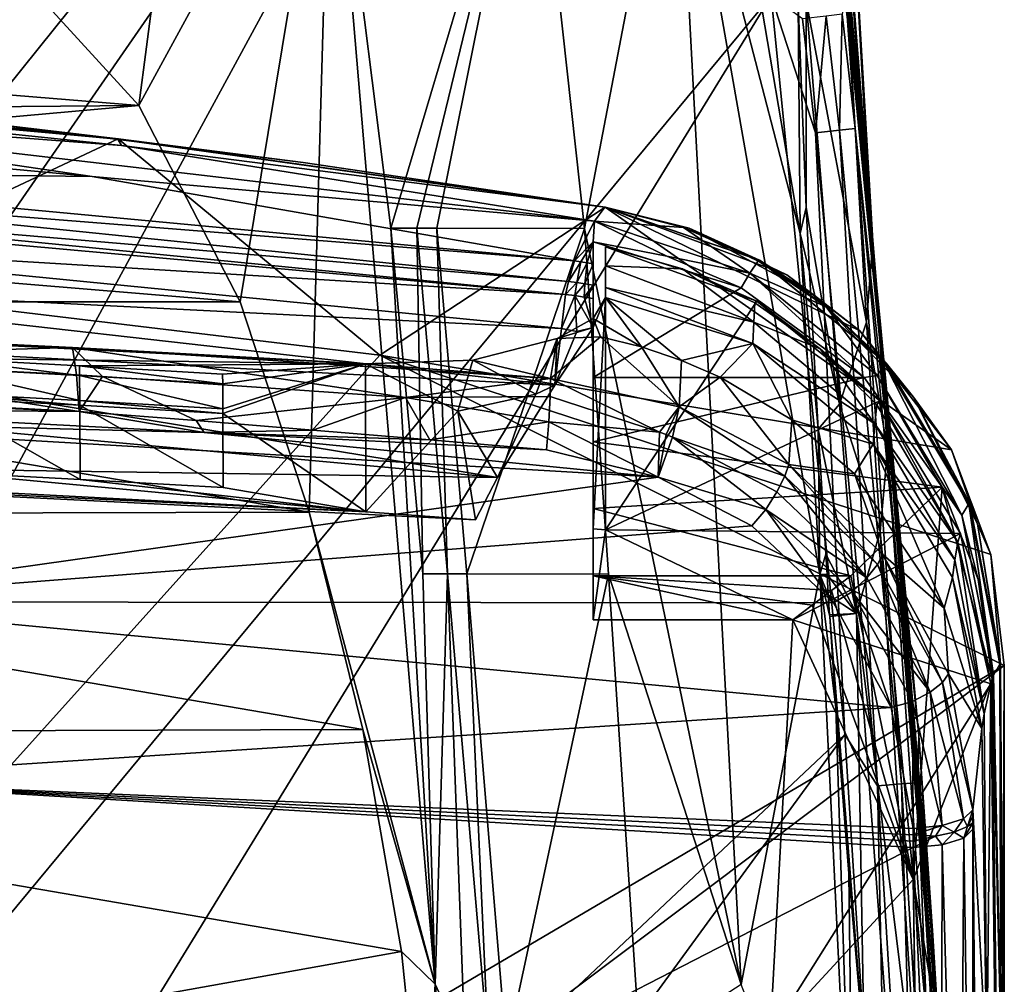
# Model space of a CAD drawing. Extents: x -191 to 191, y -595 to 0.
# Drawn here: x 111 to 191, y -140 to -62 of the extents above; entities that cross this region are included whole.
import ezdxf

# ---------------------------------------------------------------- set-up
doc = ezdxf.new("R2010")
doc.units = 0
doc.header["$MEASUREMENT"] = 0
doc.layers.add('LAYER00001', color=7, linetype='Continuous')
doc.layers.add('画層1', color=7, linetype='Continuous')

msp = doc.modelspace()

# ---------------------------------------------------------------- linework, layer by layer
at = {"layer": 'LAYER00001', "color": 7}
for points in [[(10.057, -192.086, 410), (164.323, 0, 410), (-164.323, 0, 410)], [(30.075, -194.047, 410), (164.323, 0, 410), (10.057, -192.086, 410)], [(55.084, -201.308, 410), (164.323, 0, 410), (30.075, -194.047, 410)], [(55.084, -201.308, 410), (172.44, -59.691, 410), (164.323, 0, 410)], [(175.713, -36.438, 383.589), (178.492, -59.78, 403.95), (179.511, -69.12, 391.086)], [(179.511, -69.12, 391.086), (176.225, -38.203, 375.769), (175.713, -36.438, 383.589)], [(176.225, -38.203, 375.769), (179.511, -69.12, 391.086), (179.732, -70.903, 383.275)], [(176.602, -39.323, 370.79), (176.225, -38.203, 375.769), (179.732, -70.903, 383.275)], [(177.153, -40.864, 363.933), (176.602, -39.323, 370.79), (179.884, -72.037, 378.303)], [(176.602, -39.323, 370.79), (179.732, -70.903, 383.275), (179.884, -72.037, 378.303)], [(109.999, -56.426, 128.821), (124.842, -40, 149.383), (121.123, -68.6, 138.702)], [(121.123, -68.6, 138.702), (124.842, -40, 149.383), (136.694, -40, 166.329)], [(129.332, -84.54, 145.548), (121.123, -68.6, 138.702), (136.694, -40, 166.329)], [(129.332, -84.54, 145.548), (136.694, -40, 166.329), (134.933, -101.609, 149.31)], [(136.694, -40, 166.329), (145.178, -139.923, 157.071), (134.933, -101.609, 149.31)], [(136.694, -40, 166.329), (141.581, -78.566, 166.942), (145.178, -139.923, 157.071)], [(136.694, -40, 166.329), (153.037, -40, 197.468), (141.581, -78.566, 166.942)], [(141.581, -78.566, 166.942), (153.037, -40, 197.468), (143.668, -78.568, 170.896)], [(153.037, -40, 197.468), (145.292, -78.571, 174.081), (143.668, -78.568, 170.896)], [(157.282, -78.579, 201.75), (145.292, -78.571, 174.081), (153.037, -40, 197.468)], [(164.676, -40, 232.733), (157.282, -78.579, 201.75), (153.037, -40, 197.468)], [(164.676, -40, 232.733), (169.996, -139.972, 229.646), (157.282, -78.579, 201.75)], [(176.377, -106.676, 271.515), (169.996, -139.972, 229.646), (164.676, -40, 232.733)], [(174.794, -78.989, 272.213), (164.676, -40, 232.733), (168.175, -40, 248.114)], [(174.794, -78.989, 272.213), (176.377, -106.676, 271.515), (164.676, -40, 232.733)], [(174.622, -60.313, 276.881), (174.794, -78.989, 272.213), (168.175, -40, 248.114)], [(177.153, -40.864, 363.933), (180.1, -73.598, 371.457), (177.738, -42.556, 356.408)], [(177.153, -40.864, 363.933), (179.884, -72.037, 378.303), (180.1, -73.598, 371.457)], [(177.738, -42.556, 356.408), (180.326, -75.313, 363.942), (178.74, -46.827, 337.555)], [(180.1, -73.598, 371.457), (180.326, -75.313, 363.942), (177.738, -42.556, 356.408)], [(180.692, -79.623, 345.111), (178.251, -53.39, 309.193), (178.74, -46.827, 337.555)], [(180.326, -75.313, 363.942), (180.692, -79.623, 345.111), (178.74, -46.827, 337.555)], [(180.176, -86.188, 316.75), (175.268, -60.107, 280.911), (178.251, -53.39, 309.193)], [(180.692, -79.623, 345.111), (180.176, -86.188, 316.75), (178.251, -53.39, 309.193)], [(36.711, -61.702, 133.761), (109.999, -56.426, 128.821), (121.123, -68.6, 138.702)], [(77.221, -215.023, 410), (172.44, -59.691, 410), (55.084, -201.308, 410)], [(77.221, -215.023, 410), (178.404, -119.677, 410), (172.44, -59.691, 410)], [(174.976, -61.569, 409.542), (172.44, -59.691, 410), (176.031, -70.825, 409.541)], [(178.404, -119.677, 410), (176.031, -70.825, 409.541), (172.44, -59.691, 410)], [(178.492, -59.78, 403.95), (178.208, -61.191, 406.272), (179.266, -70.466, 406.267)], [(184.428, -119.739, 403.901), (179.245, -66.348, 403.204), (178.492, -59.78, 403.95)], [(179.245, -66.348, 403.204), (179.511, -69.12, 391.086), (178.492, -59.78, 403.95)], [(178.492, -59.78, 403.95), (179.266, -70.466, 406.267), (184.428, -119.739, 403.901)], [(175.291, -76.876, 275.707), (174.622, -60.313, 276.881), (175.268, -60.107, 280.911)], [(174.622, -60.313, 276.881), (175.291, -76.876, 275.707), (174.794, -78.989, 272.213)], [(177.981, -92.856, 288.442), (175.291, -76.876, 275.707), (175.268, -60.107, 280.911)], [(177.981, -92.856, 288.442), (175.268, -60.107, 280.911), (180.176, -86.188, 316.75)], [(176.914, -61.342, 408.234), (174.976, -61.569, 409.542), (176.031, -70.825, 409.541)], [(177.972, -70.61, 408.232), (176.914, -61.342, 408.234), (176.031, -70.825, 409.541)], [(177.972, -70.61, 408.232), (178.208, -61.191, 406.272), (176.914, -61.342, 408.234)], [(179.266, -70.466, 406.267), (178.208, -61.191, 406.272), (177.972, -70.61, 408.232)], [(36.711, -61.702, 133.761), (121.123, -68.6, 138.702), (32.178, -69.37, 139.167)], [(184.428, -119.739, 403.901), (181.283, -86.081, 394.98), (179.245, -66.348, 403.204)], [(179.245, -66.348, 403.204), (181.283, -86.081, 394.98), (179.511, -69.12, 391.086)], [(121.123, -68.6, 138.702), (32.605, -76.523, 142.79), (32.178, -69.37, 139.167)], [(129.332, -84.54, 145.548), (32.605, -76.523, 142.79), (121.123, -68.6, 138.702)], [(181.283, -86.081, 394.98), (179.732, -70.903, 383.275), (179.511, -69.12, 391.086)], [(181.057, -123.834, 409.536), (177.972, -70.61, 408.232), (176.031, -70.825, 409.541)], [(181.057, -123.834, 409.536), (176.031, -70.825, 409.541), (178.404, -119.677, 410)], [(177.972, -70.61, 408.232), (183.009, -123.68, 408.213), (179.266, -70.466, 406.267)], [(183.009, -123.68, 408.213), (177.972, -70.61, 408.232), (181.057, -123.834, 409.536)], [(179.266, -70.466, 406.267), (184.302, -123.579, 406.233), (184.428, -119.739, 403.901)], [(183.009, -123.68, 408.213), (184.302, -123.579, 406.233), (179.266, -70.466, 406.267)], [(181.411, -87.869, 387.172), (179.884, -72.037, 378.303), (179.732, -70.903, 383.275)], [(181.283, -86.081, 394.98), (181.411, -87.869, 387.172), (179.732, -70.903, 383.275)], [(181.498, -89.007, 382.202), (180.1, -73.598, 371.457), (179.884, -72.037, 378.303)], [(181.411, -87.869, 387.172), (181.498, -89.007, 382.202), (179.884, -72.037, 378.303)], [(180.1, -73.598, 371.457), (181.616, -90.575, 375.359), (180.326, -75.313, 363.942)], [(181.616, -90.575, 375.359), (180.1, -73.598, 371.457), (181.498, -89.007, 382.202)], [(180.326, -75.313, 363.942), (181.734, -92.296, 367.847), (180.692, -79.623, 345.111)], [(180.326, -75.313, 363.942), (181.616, -90.575, 375.359), (181.734, -92.296, 367.847)], [(34.757, -84.54, 145.548), (32.605, -76.523, 142.79), (129.332, -84.54, 145.548)], [(174.794, -78.989, 272.213), (175.291, -76.876, 275.707), (175.551, -82.143, 275.449)], [(175.551, -82.143, 275.449), (175.291, -76.876, 275.707), (177.981, -92.856, 288.442)], [(145.178, -139.923, 157.071), (141.581, -78.566, 166.942), (144.168, -106.615, 164.446)], [(144.168, -106.615, 164.446), (141.581, -78.566, 166.942), (143.668, -78.568, 170.896)], [(144.168, -106.615, 164.446), (143.668, -78.568, 170.896), (146.168, -106.622, 168.59)], [(145.292, -78.571, 174.081), (146.168, -106.622, 168.59), (143.668, -78.568, 170.896)], [(147.725, -106.627, 171.914), (146.168, -106.622, 168.59), (145.292, -78.571, 174.081)], [(145.292, -78.571, 174.081), (157.282, -78.579, 201.75), (147.725, -106.627, 171.914)], [(157.282, -78.579, 201.75), (159.232, -106.646, 200.454), (147.725, -106.627, 171.914)], [(157.282, -78.579, 201.75), (169.996, -139.972, 229.646), (159.232, -106.646, 200.454)], [(176.253, -94.866, 275.056), (174.794, -78.989, 272.213), (175.551, -82.143, 275.449)], [(176.253, -94.866, 275.056), (176.377, -106.676, 271.515), (174.794, -78.989, 272.213)], [(181.877, -96.62, 349.024), (180.176, -86.188, 316.75), (180.692, -79.623, 345.111)], [(181.734, -92.296, 367.847), (181.877, -96.62, 349.024), (180.692, -79.623, 345.111)], [(175.551, -82.143, 275.449), (177.981, -92.856, 288.442), (176.253, -94.866, 275.056)], [(134.933, -101.609, 149.31), (37.615, -101.861, 149.354), (34.757, -84.54, 145.548)], [(129.332, -84.54, 145.548), (134.933, -101.609, 149.31), (34.757, -84.54, 145.548)], [(181.297, -103.189, 320.665), (177.981, -92.856, 288.442), (180.176, -86.188, 316.75)], [(181.297, -103.189, 320.665), (180.176, -86.188, 316.75), (181.877, -96.62, 349.024)], [(184.428, -119.739, 403.901), (181.411, -87.869, 387.172), (181.283, -86.081, 394.98)], [(184.428, -119.739, 403.901), (181.498, -89.007, 382.202), (181.411, -87.869, 387.172)], [(184.428, -119.739, 403.901), (185.562, -135.986, 398.234), (181.498, -89.007, 382.202)], [(181.498, -89.007, 382.202), (185.55, -137.13, 393.268), (181.616, -90.575, 375.359)], [(185.562, -135.986, 398.234), (185.55, -137.13, 393.268), (181.498, -89.007, 382.202)], [(181.734, -92.296, 367.847), (181.616, -90.575, 375.359), (185.523, -138.706, 386.43)], [(181.616, -90.575, 375.359), (185.55, -137.13, 393.268), (185.523, -138.706, 386.43)], [(181.734, -92.296, 367.847), (185.477, -140.438, 378.922), (181.877, -96.62, 349.024)], [(181.734, -92.296, 367.847), (185.523, -138.706, 386.43), (185.477, -140.438, 378.922)], [(177.981, -92.856, 288.442), (179.368, -109.841, 292.348), (176.253, -94.866, 275.056)], [(179.368, -109.841, 292.348), (177.981, -92.856, 288.442), (181.297, -103.189, 320.665)], [(176.253, -94.866, 275.056), (176.871, -105.038, 274.974), (176.377, -106.676, 271.515)], [(179.368, -109.841, 292.348), (176.871, -105.038, 274.974), (176.253, -94.866, 275.056)], [(185.252, -144.784, 360.112), (181.297, -103.189, 320.665), (181.877, -96.62, 349.024)], [(185.252, -144.784, 360.112), (181.877, -96.62, 349.024), (185.477, -140.438, 378.922)], [(139.294, -119.249, 151.593), (37.615, -101.861, 149.354), (134.933, -101.609, 149.31)], [(139.294, -119.249, 151.593), (39.486, -119.587, 151.621), (37.615, -101.861, 149.354)], [(134.933, -101.609, 149.31), (145.178, -139.923, 157.071), (139.294, -119.249, 151.593)], [(181.297, -103.189, 320.665), (184.474, -151.365, 331.759), (179.368, -109.841, 292.348)], [(185.252, -144.784, 360.112), (184.474, -151.365, 331.759), (181.297, -103.189, 320.665)], [(176.377, -106.676, 271.515), (176.871, -105.038, 274.974), (176.974, -106.679, 274.98)], [(176.974, -106.679, 274.98), (176.871, -105.038, 274.974), (179.368, -109.841, 292.348)], [(145.178, -139.923, 157.071), (144.168, -106.615, 164.446), (146.168, -106.622, 168.59)], [(145.178, -139.923, 157.071), (146.168, -106.622, 168.59), (147.605, -145.21, 161.075)], [(149.484, -145.221, 165.479), (147.605, -145.21, 161.075), (146.168, -106.622, 168.59)], [(147.725, -106.627, 171.914), (149.484, -145.221, 165.479), (146.168, -106.622, 168.59)], [(147.725, -106.627, 171.914), (159.232, -106.646, 200.454), (150.95, -145.23, 168.995)], [(150.95, -145.23, 168.995), (149.484, -145.221, 165.479), (147.725, -106.627, 171.914)], [(150.95, -145.23, 168.995), (159.232, -106.646, 200.454), (161.794, -145.264, 198.731)], [(159.232, -106.646, 200.454), (169.996, -139.972, 229.646), (161.794, -145.264, 198.731)], [(179.137, -163.508, 270.247), (169.996, -139.972, 229.646), (176.377, -106.676, 271.515)], [(177.077, -108.32, 274.992), (176.377, -106.676, 271.515), (176.974, -106.679, 274.98)], [(177.077, -108.32, 274.992), (177.182, -109.961, 275.009), (176.377, -106.676, 271.515)], [(176.377, -106.676, 271.515), (177.182, -109.961, 275.009), (177.189, -110.075, 275.01)], [(177.694, -117.506, 275.316), (176.377, -106.676, 271.515), (177.189, -110.075, 275.01)], [(177.694, -117.506, 275.316), (179.137, -163.508, 270.247), (176.377, -106.676, 271.515)], [(176.974, -106.679, 274.98), (179.368, -109.841, 292.348), (177.077, -108.32, 274.992)], [(179.368, -109.841, 292.348), (177.182, -109.961, 275.009), (177.077, -108.32, 274.992)], [(177.189, -110.075, 275.01), (177.182, -109.961, 275.009), (179.368, -109.841, 292.348)], [(179.992, -145.218, 280.259), (177.189, -110.075, 275.01), (179.368, -109.841, 292.348)], [(179.992, -145.218, 280.259), (177.694, -117.506, 275.316), (177.189, -110.075, 275.01)], [(179.992, -145.218, 280.259), (179.368, -109.841, 292.348), (182.943, -157.993, 303.429)], [(182.943, -157.993, 303.429), (179.368, -109.841, 292.348), (184.474, -151.365, 331.759)], [(177.694, -117.506, 275.316), (178.742, -130.958, 276.95), (179.137, -163.508, 270.247)], [(179.992, -145.218, 280.259), (178.742, -130.958, 276.95), (177.694, -117.506, 275.316)], [(142.427, -137.282, 152.298), (39.486, -119.587, 151.621), (139.294, -119.249, 151.593)], [(142.427, -137.282, 152.298), (40.981, -155.48, 151.358), (39.486, -119.587, 151.621)], [(94.857, -234.183, 410), (178.404, -119.677, 410), (77.221, -215.023, 410)], [(94.857, -234.183, 410), (182.224, -179.826, 410), (178.404, -119.677, 410)], [(139.294, -119.249, 151.593), (145.178, -139.923, 157.071), (142.427, -137.282, 152.298)], [(182.224, -179.826, 410), (181.057, -123.834, 409.536), (178.404, -119.677, 410)], [(184.428, -119.739, 403.901), (184.302, -123.579, 406.233), (188.23, -179.835, 403.9)], [(184.428, -119.739, 403.901), (188.23, -179.835, 403.9), (185.562, -135.986, 398.234)], [(181.057, -123.834, 409.536), (184.636, -181.908, 409.535), (183.009, -123.68, 408.213)], [(184.636, -181.908, 409.535), (181.057, -123.834, 409.536), (182.224, -179.826, 410)], [(183.009, -123.68, 408.213), (186.592, -181.82, 408.211), (184.302, -123.579, 406.233)], [(184.636, -181.908, 409.535), (186.592, -181.82, 408.211), (183.009, -123.68, 408.213)], [(184.302, -123.579, 406.233), (187.887, -181.762, 406.231), (188.23, -179.835, 403.9)], [(186.592, -181.82, 408.211), (187.887, -181.762, 406.231), (184.302, -123.579, 406.233)], [(179.137, -163.508, 270.247), (178.742, -130.958, 276.95), (179.992, -145.218, 280.259)], [(185.562, -135.986, 398.234), (188.23, -179.835, 403.9), (185.55, -137.13, 393.268)], [(144.307, -155.48, 151.358), (40.981, -155.48, 151.358), (142.427, -137.282, 152.298)], [(142.427, -137.282, 152.298), (145.178, -139.923, 157.071), (144.307, -155.48, 151.358)], [(185.55, -137.13, 393.268), (188.23, -179.835, 403.9), (185.523, -138.706, 386.43)], [(185.477, -140.438, 378.922), (185.523, -138.706, 386.43), (188.51, -188.677, 397.942)], [(188.23, -179.835, 403.9), (188.51, -188.677, 397.942), (185.523, -138.706, 386.43)], [(144.307, -155.48, 151.358), (145.178, -139.923, 157.071), (147.841, -189.855, 153.058)], [(147.841, -189.855, 153.058), (145.178, -139.923, 157.071), (149.623, -183.768, 158.218)], [(149.623, -183.768, 158.218), (145.178, -139.923, 157.071), (147.605, -145.21, 161.075)]]:
    msp.add_3dface(points, dxfattribs=at)
at = {"layer": '画層1', "color": 7}
for points in [[(80.687, -67.8, 456.112), (79.265, -68.777, 470.495), (119.721, -71.86, 455.331)], [(79.709, -67.21, 441.684), (80.687, -67.8, 456.112), (119.412, -71.322, 441.14)], [(79.709, -67.21, 441.684), (119.412, -71.322, 441.14), (109.827, -70.173, 440.069)], [(79.742, -67.188, 439.547), (109.827, -70.173, 440.069), (119.446, -71.297, 439.282)], [(93.957, -83.269, 409.997), (79.742, -67.188, 439.547), (119.446, -71.297, 439.282)], [(80.687, -67.8, 456.112), (119.721, -71.86, 455.331), (119.412, -71.322, 441.14)], [(76.675, -70.609, 485.671), (117.329, -74.375, 484.459), (79.265, -68.777, 470.495)], [(117.329, -74.375, 484.459), (158.111, -77.984, 468.162), (79.265, -68.777, 470.495)], [(79.265, -68.777, 470.495), (158.111, -77.984, 468.162), (119.721, -71.86, 455.331)], [(109.827, -70.173, 440.069), (119.412, -71.322, 441.14), (134.439, -73.242, 439.68)], [(119.446, -71.297, 439.282), (109.827, -70.173, 440.069), (134.439, -73.242, 439.68)], [(117.329, -74.375, 484.459), (76.675, -70.609, 485.671), (78.39, -73.877, 500.527)], [(93.957, -83.269, 409.997), (119.446, -71.297, 439.282), (140.669, -88.874, 409.997)], [(119.721, -71.86, 455.331), (158.946, -76.857, 440.407), (119.412, -71.322, 441.14)], [(158.955, -76.853, 440.039), (134.439, -73.242, 439.68), (119.412, -71.322, 441.14)], [(158.946, -76.857, 440.407), (158.955, -76.853, 440.039), (119.412, -71.322, 441.14)], [(119.446, -71.297, 439.282), (134.439, -73.242, 439.68), (158.972, -76.845, 439.304)], [(140.669, -88.874, 409.997), (119.446, -71.297, 439.282), (158.972, -76.845, 439.304)], [(158.111, -77.984, 468.162), (158.946, -76.857, 440.407), (119.721, -71.86, 455.331)], [(158.963, -76.849, 439.672), (158.972, -76.845, 439.304), (134.439, -73.242, 439.68)], [(158.955, -76.853, 440.039), (158.963, -76.849, 439.672), (134.439, -73.242, 439.68)], [(156.483, -81.223, 497.646), (117.329, -74.375, 484.459), (78.39, -73.877, 500.527)], [(80.292, -75.143, 504.795), (156.483, -81.223, 497.646), (78.39, -73.877, 500.527)], [(156.483, -81.223, 497.646), (158.111, -77.984, 468.162), (117.329, -74.375, 484.459)], [(78.116, -76.285, 509.138), (155.975, -82.884, 506.271), (80.292, -75.143, 504.795)], [(155.975, -82.884, 506.271), (156.483, -81.223, 497.646), (80.292, -75.143, 504.795)], [(78.065, -76.926, 511.111), (155.741, -83.94, 510.378), (78.116, -76.285, 509.138)], [(78.116, -76.285, 509.138), (155.741, -83.94, 510.378), (155.975, -82.884, 506.271)], [(81.371, -79.438, 515.493), (155.741, -83.94, 510.378), (78.065, -76.926, 511.111)], [(187.087, -96.555, 409.997), (140.669, -88.874, 409.997), (158.972, -76.845, 439.304)], [(158.111, -77.984, 468.162), (165.311, -78.519, 444.378), (158.946, -76.857, 440.407)], [(158.955, -76.853, 440.039), (158.946, -76.857, 440.407), (171.472, -81.172, 440.576)], [(158.946, -76.857, 440.407), (165.336, -78.502, 443.34), (171.472, -81.172, 440.576)], [(158.946, -76.857, 440.407), (165.311, -78.519, 444.378), (165.336, -78.502, 443.34)], [(165.793, -78.562, 438.13), (158.963, -76.849, 439.672), (158.955, -76.853, 440.039)], [(171.483, -81.169, 440.153), (158.955, -76.853, 440.039), (171.472, -81.172, 440.576)], [(158.955, -76.853, 440.039), (171.483, -81.169, 440.153), (165.793, -78.562, 438.13)], [(158.972, -76.845, 439.304), (158.963, -76.849, 439.672), (165.793, -78.562, 438.13)], [(187.087, -96.555, 409.997), (158.972, -76.845, 439.304), (179.627, -86.906, 426.384)], [(165.793, -78.562, 438.13), (173.702, -82.359, 433.303), (158.972, -76.845, 439.304)], [(158.972, -76.845, 439.304), (173.702, -82.359, 433.303), (179.627, -86.906, 426.384)], [(156.483, -81.223, 497.646), (158, -79.659, 485.073), (158.111, -77.984, 468.162)], [(158.111, -77.984, 468.162), (158, -79.659, 485.073), (163.96, -80.845, 482.974)], [(170.693, -82.225, 468.162), (158.111, -77.984, 468.162), (163.96, -80.845, 482.974)], [(158.111, -77.984, 468.162), (170.693, -82.225, 468.162), (165.311, -78.519, 444.378)], [(165.336, -78.502, 443.34), (165.311, -78.519, 444.378), (171.407, -81.206, 443.404)], [(170.693, -82.225, 468.162), (171.382, -81.222, 444.438), (165.311, -78.519, 444.378)], [(165.311, -78.519, 444.378), (171.382, -81.222, 444.438), (171.407, -81.206, 443.404)], [(171.407, -81.206, 443.404), (171.472, -81.172, 440.576), (165.336, -78.502, 443.34)], [(171.483, -81.169, 440.153), (175.942, -84.026, 438.242), (165.793, -78.562, 438.13)], [(175.942, -84.026, 438.242), (173.702, -82.359, 433.303), (165.793, -78.562, 438.13)], [(155.417, -86.704, 515.85), (81.371, -79.438, 515.493), (81.127, -82.964, 518.986)], [(155.417, -86.704, 515.85), (155.741, -83.94, 510.378), (81.371, -79.438, 515.493)], [(156.99, -81.291, 497.652), (158, -79.659, 485.073), (156.483, -81.223, 497.646)], [(157.496, -81.367, 497.656), (158, -79.659, 485.073), (156.99, -81.291, 497.652)], [(158, -81.449, 497.66), (158, -79.659, 485.073), (157.496, -81.367, 497.656)], [(158, -79.659, 485.073), (170.012, -83.398, 482.613), (163.96, -80.845, 482.974)], [(158, -90.675, 479.138), (170.012, -83.398, 482.613), (158, -79.659, 485.073)], [(158, -81.449, 497.66), (158, -90.675, 479.138), (158, -79.659, 485.073)], [(171.283, -84.487, 485.425), (159, -80.076, 486.993), (165.231, -81.864, 487.39)], [(159, -80.076, 486.993), (159, -81.632, 497.663), (165.231, -81.864, 487.39)], [(159, -80.076, 486.993), (159, -103.049, 478.826), (159, -81.632, 497.663)], [(159, -80.076, 486.993), (171.283, -84.487, 485.425), (159, -103.049, 478.826)], [(155.975, -82.884, 506.271), (156.99, -81.291, 497.652), (156.483, -81.223, 497.646)], [(155.975, -82.884, 506.271), (156.652, -82.972, 506.274), (156.99, -81.291, 497.652)], [(156.652, -82.972, 506.274), (157.496, -81.367, 497.656), (156.99, -81.291, 497.652)], [(157.327, -83.072, 506.274), (157.496, -81.367, 497.656), (156.652, -82.972, 506.274)], [(157.327, -83.072, 506.274), (158, -81.449, 497.66), (157.496, -81.367, 497.656)], [(158, -83.184, 506.271), (158, -81.449, 497.66), (157.327, -83.072, 506.274)], [(158, -83.184, 506.271), (158, -90.675, 479.138), (158, -81.449, 497.66)], [(170.693, -82.225, 468.162), (163.96, -80.845, 482.974), (170.012, -83.398, 482.613)], [(171.382, -81.222, 444.438), (170.693, -82.225, 468.162), (176.899, -84.948, 444.468)], [(171.382, -81.222, 444.438), (176.923, -84.932, 443.44), (171.407, -81.206, 443.404)], [(176.899, -84.948, 444.468), (176.923, -84.932, 443.44), (171.382, -81.222, 444.438)], [(171.472, -81.172, 440.576), (171.407, -81.206, 443.404), (176.923, -84.932, 443.44)], [(181.763, -89.533, 440.658), (171.483, -81.169, 440.153), (171.472, -81.172, 440.576)], [(181.763, -89.533, 440.658), (171.472, -81.172, 440.576), (176.923, -84.932, 443.44)], [(181.763, -89.533, 440.658), (181.773, -89.531, 440.234), (171.483, -81.169, 440.153)], [(181.773, -89.531, 440.234), (175.942, -84.026, 438.242), (171.483, -81.169, 440.153)], [(165.231, -81.864, 487.39), (159, -81.632, 497.663), (171.025, -86.191, 497.341)], [(159, -81.632, 497.663), (159, -103.049, 478.826), (159, -103.049, 503.151)], [(159, -81.632, 497.663), (159, -103.049, 503.151), (159, -83.372, 506.261)], [(159, -81.632, 497.663), (159, -83.372, 506.261), (171.025, -86.191, 497.341)], [(171.102, -84.631, 487.207), (165.231, -81.864, 487.39), (171.025, -86.191, 497.341)], [(171.102, -84.631, 487.207), (171.283, -84.487, 485.425), (165.231, -81.864, 487.39)], [(179.998, -90.675, 479.138), (170.693, -82.225, 468.162), (170.012, -83.398, 482.613)], [(179.998, -90.675, 479.138), (181.052, -90.522, 467.815), (170.693, -82.225, 468.162)], [(176.899, -84.948, 444.468), (170.693, -82.225, 468.162), (181.052, -90.522, 467.815)], [(80.822, -87.388, 521.225), (154.876, -91.311, 519.872), (81.127, -82.964, 518.986)], [(155.417, -86.704, 515.85), (81.127, -82.964, 518.986), (154.876, -91.311, 519.872)], [(155.975, -82.884, 506.271), (155.741, -83.94, 510.378), (156.652, -82.972, 506.274)], [(156.652, -82.972, 506.274), (155.741, -83.94, 510.378), (156.496, -84.037, 510.378)], [(156.652, -82.972, 506.274), (156.496, -84.037, 510.378), (157.327, -83.072, 506.274)], [(157.327, -83.072, 506.274), (156.496, -84.037, 510.378), (157.249, -84.149, 510.377)], [(158, -83.184, 506.271), (157.327, -83.072, 506.274), (157.249, -84.149, 510.377)], [(179.627, -86.906, 426.384), (173.702, -82.359, 433.303), (175.942, -84.026, 438.242)], [(140.669, -88.874, 409.997), (35.355, -205.923, 409.997), (93.957, -83.269, 409.997)], [(158, -83.184, 506.271), (157.249, -84.149, 510.377), (158, -84.276, 510.374)], [(158, -102.969, 509.756), (158, -90.675, 479.138), (158, -83.184, 506.271)], [(158, -83.184, 506.271), (158, -84.276, 510.374), (158, -102.969, 509.756)], [(179.998, -90.675, 479.138), (170.012, -83.398, 482.613), (158, -90.675, 479.138)], [(159, -83.372, 506.261), (159, -103.049, 503.151), (159, -84.201, 509.423)], [(159, -83.372, 506.261), (159, -84.201, 509.423), (170.959, -87.933, 505.597)], [(171.025, -86.191, 497.341), (159, -83.372, 506.261), (170.959, -87.933, 505.597)], [(156.496, -84.037, 510.378), (155.741, -83.94, 510.378), (155.417, -86.704, 515.85)], [(156.655, -86.939, 515.934), (156.496, -84.037, 510.378), (155.417, -86.704, 515.85)], [(158, -86.617, 515.2), (157.249, -84.149, 510.377), (156.496, -84.037, 510.378)], [(156.655, -86.939, 515.934), (158, -86.617, 515.2), (156.496, -84.037, 510.378)], [(158, -84.276, 510.374), (157.249, -84.149, 510.377), (158, -86.617, 515.2)], [(157.992, -85.896, 515.467), (159, -84.201, 509.423), (158, -86.617, 515.2)], [(159, -84.201, 509.423), (157.992, -85.896, 515.467), (161.913, -88.204, 519.027)], [(159, -103.049, 503.151), (158, -102.969, 509.756), (159, -84.201, 509.423)], [(159, -84.201, 509.423), (158, -102.969, 509.756), (158, -86.617, 515.2)], [(158, -102.969, 509.756), (158, -84.276, 510.374), (158, -86.617, 515.2)], [(159, -84.201, 509.423), (161.913, -88.204, 519.027), (165.161, -89.291, 518.752)], [(170.959, -87.933, 505.597), (159, -84.201, 509.423), (165.161, -89.291, 518.752)], [(159, -103.049, 478.826), (171.283, -84.487, 485.425), (181.25, -92.583, 482.547)], [(171.025, -86.191, 497.341), (176.417, -88.348, 486.888), (171.102, -84.631, 487.207)], [(176.417, -88.348, 486.888), (171.283, -84.487, 485.425), (171.102, -84.631, 487.207)], [(181.25, -92.583, 482.547), (171.283, -84.487, 485.425), (176.417, -88.348, 486.888)], [(181.773, -89.531, 440.234), (183.986, -92.281, 438.289), (175.942, -84.026, 438.242)], [(179.627, -86.906, 426.384), (175.942, -84.026, 438.242), (183.986, -92.281, 438.289)], [(176.899, -84.948, 444.468), (181.7, -89.559, 443.446), (176.923, -84.932, 443.44)], [(181.676, -89.573, 444.465), (176.899, -84.948, 444.468), (181.052, -90.522, 467.815)], [(181.676, -89.573, 444.465), (181.7, -89.559, 443.446), (176.899, -84.948, 444.468)], [(181.7, -89.559, 443.446), (181.763, -89.533, 440.658), (176.923, -84.932, 443.44)], [(69.843, -86.028, 531.476), (57.877, -85.913, 532.166), (115.743, -88.248, 530.142)], [(57.877, -85.913, 532.166), (88.238, -89.071, 533.196), (115.743, -88.248, 530.142)], [(69.843, -86.028, 531.476), (115.743, -88.248, 530.142), (139.518, -89.566, 528.71)], [(139.518, -89.566, 528.71), (104.686, -89.113, 529.746), (69.843, -86.028, 531.476)], [(157.992, -85.896, 515.467), (158, -86.617, 515.2), (155.068, -87.509, 520.873)], [(157.992, -85.896, 515.467), (155.068, -87.509, 520.873), (158.577, -87.395, 519.192)], [(157.992, -85.896, 515.467), (158.577, -87.395, 519.192), (161.913, -88.204, 519.027)], [(171.025, -86.191, 497.341), (170.959, -87.933, 505.597), (180.851, -94.459, 496.374)], [(176.417, -88.348, 486.888), (171.025, -86.191, 497.341), (180.851, -94.459, 496.374)], [(158, -86.617, 515.2), (154.876, -91.311, 519.872), (155.068, -87.509, 520.873)], [(154.876, -91.311, 519.872), (158, -86.617, 515.2), (156.655, -86.939, 515.934)], [(154.876, -91.311, 519.872), (156.655, -86.939, 515.934), (155.417, -86.704, 515.85)], [(179.627, -86.906, 426.384), (183.986, -92.281, 438.289), (187.087, -96.555, 409.997)], [(150.236, -98.792, 521.997), (80.822, -87.388, 521.225), (75.198, -91.93, 521.997)], [(150.236, -98.792, 521.997), (154.876, -91.311, 519.872), (80.822, -87.388, 521.225)], [(148.221, -89.277, 526.438), (154.522, -90.759, 528.104), (155.068, -87.509, 520.873)], [(148.221, -89.277, 526.438), (155.068, -87.509, 520.873), (153.326, -92.036, 521.52)], [(155.068, -87.509, 520.873), (154.876, -91.311, 519.872), (153.326, -92.036, 521.52)], [(155.068, -87.509, 520.873), (154.522, -90.759, 528.104), (158.577, -87.395, 519.192)], [(164.971, -93.059, 527.107), (158.577, -87.395, 519.192), (154.522, -90.759, 528.104)], [(161.913, -88.204, 519.027), (158.577, -87.395, 519.192), (164.971, -93.059, 527.107)], [(115.743, -88.248, 530.142), (88.238, -89.071, 533.196), (116.065, -90.472, 532.18)], [(115.743, -88.248, 530.142), (154.522, -90.759, 528.104), (139.518, -89.566, 528.71)], [(116.065, -90.472, 532.18), (118.159, -90.605, 532.099), (115.743, -88.248, 530.142)], [(115.743, -88.248, 530.142), (142.767, -92.306, 531.014), (154.522, -90.759, 528.104)], [(115.743, -88.248, 530.142), (118.159, -90.605, 532.099), (142.767, -92.306, 531.014)], [(161.913, -88.204, 519.027), (164.971, -93.059, 527.107), (165.161, -89.291, 518.752)], [(170.959, -87.933, 505.597), (165.161, -89.291, 518.752), (168.296, -90.646, 518.368)], [(174.124, -94.113, 517.29), (170.959, -87.933, 505.597), (168.296, -90.646, 518.368)], [(180.713, -96.093, 504.001), (170.959, -87.933, 505.597), (174.124, -94.113, 517.29)], [(180.851, -94.459, 496.374), (170.959, -87.933, 505.597), (180.713, -96.093, 504.001)], [(181.25, -92.583, 482.547), (176.417, -88.348, 486.888), (181.02, -92.906, 486.442)], [(176.417, -88.348, 486.888), (180.851, -94.459, 496.374), (181.02, -92.906, 486.442)], [(191.36, -114.063, 409.997), (35.355, -205.923, 409.997), (140.669, -88.874, 409.997)], [(58.166, -90.381, 534.468), (116.274, -93.449, 532.587), (88.238, -89.071, 533.196)], [(88.238, -89.071, 533.196), (116.274, -93.449, 532.587), (116.065, -90.472, 532.18)], [(139.518, -89.566, 528.71), (116.304, -89.729, 529.262), (104.686, -89.113, 529.746)], [(104.686, -89.113, 529.746), (116.308, -90.512, 529.002), (104.689, -89.898, 529.485)], [(104.686, -89.113, 529.746), (116.304, -89.729, 529.262), (116.308, -90.512, 529.002)], [(139.518, -89.566, 528.71), (154.522, -90.759, 528.104), (148.221, -89.277, 526.438)], [(139.518, -89.566, 528.71), (148.221, -89.277, 526.438), (147.015, -93.419, 525.663)], [(187.087, -96.555, 409.997), (190.276, -105.052, 409.997), (140.669, -88.874, 409.997)], [(140.669, -88.874, 409.997), (190.276, -105.052, 409.997), (191.36, -114.063, 409.997)], [(148.221, -89.277, 526.438), (153.326, -92.036, 521.52), (147.015, -93.419, 525.663)], [(164.971, -93.059, 527.107), (168.296, -90.646, 518.368), (165.161, -89.291, 518.752)], [(116.308, -90.512, 529.002), (116.317, -92.545, 528.325), (104.689, -89.898, 529.485)], [(116.317, -92.545, 528.325), (104.697, -91.935, 528.808), (104.689, -89.898, 529.485)], [(139.518, -89.566, 528.71), (127.918, -90.411, 528.738), (116.304, -89.729, 529.262)], [(116.304, -89.729, 529.262), (127.918, -90.411, 528.738), (127.922, -91.193, 528.478)], [(116.304, -89.729, 529.262), (127.922, -91.193, 528.478), (116.308, -90.512, 529.002)], [(139.518, -89.566, 528.71), (127.922, -91.193, 528.478), (127.918, -90.411, 528.738)], [(139.518, -89.566, 528.71), (127.932, -93.221, 527.802), (127.922, -91.193, 528.478)], [(139.518, -89.566, 528.71), (127.934, -93.612, 527.671), (127.932, -93.221, 527.802)], [(139.529, -101.585, 524.702), (127.934, -93.612, 527.671), (139.518, -89.566, 528.71)], [(139.518, -89.566, 528.71), (147.015, -93.419, 525.663), (139.529, -101.585, 524.702)], [(187.924, -101.864, 467.161), (181.676, -89.573, 444.465), (181.052, -90.522, 467.815)], [(188.477, -100.953, 444.365), (181.7, -89.559, 443.446), (181.676, -89.573, 444.465)], [(187.924, -101.864, 467.161), (188.477, -100.953, 444.365), (181.676, -89.573, 444.465)], [(188.499, -100.942, 443.37), (181.763, -89.533, 440.658), (181.7, -89.559, 443.446)], [(188.477, -100.953, 444.365), (188.499, -100.942, 443.37), (181.7, -89.559, 443.446)], [(181.763, -89.533, 440.658), (188.564, -100.921, 440.219), (181.773, -89.531, 440.234)], [(188.556, -100.923, 440.644), (181.763, -89.533, 440.658), (188.499, -100.942, 443.37)], [(181.763, -89.533, 440.658), (188.556, -100.923, 440.644), (188.564, -100.921, 440.219)], [(188.564, -100.921, 440.219), (183.986, -92.281, 438.289), (181.773, -89.531, 440.234)], [(116.274, -93.449, 532.587), (58.166, -90.381, 534.468), (58.171, -90.998, 534.437)], [(58.171, -90.998, 534.437), (89.524, -93.234, 533.394), (116.274, -93.449, 532.587)], [(116.065, -90.472, 532.18), (116.274, -93.449, 532.587), (118.159, -90.605, 532.099)], [(118.159, -90.605, 532.099), (116.274, -93.449, 532.587), (125.763, -94.186, 532.15)], [(116.308, -90.512, 529.002), (127.922, -91.193, 528.478), (127.932, -93.221, 527.802)], [(116.317, -92.545, 528.325), (116.308, -90.512, 529.002), (127.932, -93.221, 527.802)], [(118.159, -90.605, 532.099), (125.763, -94.186, 532.15), (142.767, -92.306, 531.014)], [(142.767, -92.306, 531.014), (154.501, -92.218, 529.843), (154.522, -90.759, 528.104)], [(154.522, -90.759, 528.104), (154.501, -92.218, 529.843), (163.364, -95.123, 529.639)], [(164.971, -93.059, 527.107), (154.522, -90.759, 528.104), (163.364, -95.123, 529.639)], [(179.998, -90.675, 479.138), (158, -95.914, 477.529), (186.329, -99.591, 476.792)], [(179.998, -90.675, 479.138), (158, -90.675, 479.138), (158, -95.914, 477.529)], [(158, -102.969, 509.756), (158, -95.914, 477.529), (158, -90.675, 479.138)], [(173.873, -97.743, 525.275), (168.296, -90.646, 518.368), (164.971, -93.059, 527.107)], [(174.124, -94.113, 517.29), (168.296, -90.646, 518.368), (173.873, -97.743, 525.275)], [(179.998, -90.675, 479.138), (186.329, -99.591, 476.792), (181.052, -90.522, 467.815)], [(181.052, -90.522, 467.815), (186.329, -99.591, 476.792), (187.924, -101.864, 467.161)], [(154.876, -91.311, 519.872), (150.236, -98.792, 521.997), (153.326, -92.036, 521.52)], [(49.522, -97.303, 521.997), (150.236, -98.792, 521.997), (75.198, -91.93, 521.997)], [(116.317, -92.545, 528.325), (116.319, -92.936, 528.195), (104.697, -91.935, 528.808)], [(116.319, -92.936, 528.195), (104.699, -92.327, 528.678), (104.697, -91.935, 528.808)], [(116.346, -98.955, 526.191), (104.723, -98.355, 526.672), (104.699, -92.327, 528.678)], [(116.319, -92.936, 528.195), (116.346, -98.955, 526.191), (104.699, -92.327, 528.678)], [(127.932, -93.221, 527.802), (127.934, -93.612, 527.671), (116.317, -92.545, 528.325)], [(116.319, -92.936, 528.195), (116.317, -92.545, 528.325), (127.934, -93.612, 527.671)], [(142.767, -92.306, 531.014), (125.763, -94.186, 532.15), (135.25, -94.947, 531.682)], [(144.732, -95.734, 531.187), (142.767, -92.306, 531.014), (135.25, -94.947, 531.682)], [(154.389, -94.291, 530.76), (154.501, -92.218, 529.843), (142.767, -92.306, 531.014)], [(144.732, -95.734, 531.187), (154.389, -94.291, 530.76), (142.767, -92.306, 531.014)], [(153.326, -92.036, 521.52), (150.236, -98.792, 521.997), (147.015, -93.419, 525.663)], [(163.364, -95.123, 529.639), (154.501, -92.218, 529.843), (154.389, -94.291, 530.76)], [(187.797, -103.348, 478.719), (159, -103.049, 478.826), (181.25, -92.583, 482.547)], [(181.25, -92.583, 482.547), (181.02, -92.906, 486.442), (187.595, -104.042, 485.222)], [(181.25, -92.583, 482.547), (187.595, -104.042, 485.222), (187.797, -103.348, 478.719)], [(189.186, -102.568, 438.269), (183.986, -92.281, 438.289), (188.564, -100.921, 440.219)], [(183.986, -92.281, 438.289), (189.186, -102.568, 438.269), (187.087, -96.555, 409.997)], [(89.524, -93.234, 533.394), (81.728, -94.021, 533.351), (126.422, -95.141, 531.909)], [(116.274, -93.449, 532.587), (89.524, -93.234, 533.394), (126.422, -95.141, 531.909)], [(116.274, -93.449, 532.587), (126.422, -95.141, 531.909), (125.763, -94.186, 532.15)], [(127.934, -93.612, 527.671), (127.964, -99.618, 525.67), (116.319, -92.936, 528.195)], [(116.319, -92.936, 528.195), (127.964, -99.618, 525.67), (116.346, -98.955, 526.191)], [(139.529, -101.585, 524.702), (147.015, -93.419, 525.663), (148.443, -102.231, 521.997)], [(147.015, -93.419, 525.663), (150.236, -98.792, 521.997), (148.443, -102.231, 521.997)], [(163.909, -95.319, 529.565), (164.971, -93.059, 527.107), (163.364, -95.123, 529.639)], [(164.432, -95.515, 529.49), (164.971, -93.059, 527.107), (163.909, -95.319, 529.565)], [(164.971, -93.059, 527.107), (164.432, -95.515, 529.49), (173.539, -98.684, 526.722)], [(173.873, -97.743, 525.275), (164.971, -93.059, 527.107), (173.539, -98.684, 526.722)], [(181.02, -92.906, 486.442), (180.851, -94.459, 496.374), (187.595, -104.042, 485.222)], [(81.728, -94.021, 533.351), (163.269, -98.771, 529.699), (126.422, -95.141, 531.909)], [(163.269, -98.771, 529.699), (81.728, -94.021, 533.351), (91.593, -108.892, 528.184)], [(126.422, -95.141, 531.909), (135.25, -94.947, 531.682), (125.763, -94.186, 532.15)], [(139.529, -101.585, 524.702), (127.964, -99.618, 525.67), (127.934, -93.612, 527.671)], [(144.732, -95.734, 531.187), (154.208, -96.551, 530.666), (154.389, -94.291, 530.76)], [(163.269, -98.771, 529.699), (154.389, -94.291, 530.76), (154.208, -96.551, 530.666)], [(163.269, -98.771, 529.699), (163.364, -95.123, 529.639), (154.389, -94.291, 530.76)], [(173.873, -97.743, 525.275), (179.204, -98.493, 515.826), (174.124, -94.113, 517.29)], [(179.204, -98.493, 515.826), (180.713, -96.093, 504.001), (174.124, -94.113, 517.29)], [(144.732, -95.734, 531.187), (135.25, -94.947, 531.682), (126.422, -95.141, 531.909)], [(180.851, -94.459, 496.374), (180.713, -96.093, 504.001), (187.336, -105.483, 494.874)], [(180.851, -94.459, 496.374), (187.336, -105.483, 494.874), (187.595, -104.042, 485.222)], [(126.422, -95.141, 531.909), (163.269, -98.771, 529.699), (154.208, -96.551, 530.666)], [(144.732, -95.734, 531.187), (126.422, -95.141, 531.909), (154.208, -96.551, 530.666)], [(163.909, -95.319, 529.565), (163.364, -95.123, 529.639), (163.269, -98.771, 529.699)], [(164.432, -95.515, 529.49), (163.909, -95.319, 529.565), (163.269, -98.771, 529.699)], [(163.269, -98.771, 529.699), (172.014, -101.399, 528.231), (164.432, -95.515, 529.49)], [(164.432, -95.515, 529.49), (172.904, -99.963, 527.747), (173.539, -98.684, 526.722)], [(172.904, -99.963, 527.747), (164.432, -95.515, 529.49), (172.014, -101.399, 528.231)], [(158, -95.914, 477.529), (158, -101.307, 476.554), (186.329, -99.591, 476.792)], [(158, -102.969, 478.854), (158, -101.307, 476.554), (158, -95.914, 477.529)], [(158, -102.969, 478.854), (158, -95.914, 477.529), (158, -102.969, 509.756)], [(180.713, -96.093, 504.001), (179.204, -98.493, 515.826), (186.492, -109.397, 511.947)], [(186.492, -109.397, 511.947), (187.151, -106.924, 501.655), (180.713, -96.093, 504.001)], [(187.336, -105.483, 494.874), (180.713, -96.093, 504.001), (187.151, -106.924, 501.655)], [(187.087, -96.555, 409.997), (189.186, -102.568, 438.269), (190.276, -105.052, 409.997)], [(139.529, -101.585, 524.702), (49.522, -97.303, 521.997), (69.829, -97.913, 527.529)], [(139.529, -101.585, 524.702), (148.443, -102.231, 521.997), (49.522, -97.303, 521.997)], [(148.443, -102.231, 521.997), (150.236, -98.792, 521.997), (49.522, -97.303, 521.997)], [(139.529, -101.585, 524.702), (69.829, -97.913, 527.529), (104.723, -98.355, 526.672)], [(173.873, -97.743, 525.275), (173.539, -98.684, 526.722), (181.075, -105.872, 524.067)], [(173.873, -97.743, 525.275), (181.075, -105.872, 524.067), (181.503, -105.047, 522.565)], [(179.204, -98.493, 515.826), (173.873, -97.743, 525.275), (181.503, -105.047, 522.565)], [(170.871, -102.738, 528.145), (163.269, -98.771, 529.699), (91.593, -108.892, 528.184)], [(139.529, -101.585, 524.702), (104.723, -98.355, 526.672), (116.346, -98.955, 526.191)], [(139.529, -101.585, 524.702), (116.346, -98.955, 526.191), (127.964, -99.618, 525.67)], [(163.269, -98.771, 529.699), (170.871, -102.738, 528.145), (172.014, -101.399, 528.231)], [(180.215, -106.935, 525.185), (173.539, -98.684, 526.722), (172.904, -99.963, 527.747)], [(181.075, -105.872, 524.067), (173.539, -98.684, 526.722), (180.215, -106.935, 525.185)], [(179.204, -98.493, 515.826), (181.503, -105.047, 522.565), (186.492, -109.397, 511.947)], [(186.329, -99.591, 476.792), (158, -101.307, 476.554), (178.891, -106.778, 476.227)], [(178.891, -106.778, 476.227), (183.963, -131.425, 465.744), (186.329, -99.591, 476.792)], [(183.963, -131.425, 465.744), (190.377, -115.148, 469.99), (186.329, -99.591, 476.792)], [(190.377, -115.148, 469.99), (189.237, -107.083, 473.256), (186.329, -99.591, 476.792)], [(187.924, -101.864, 467.161), (186.329, -99.591, 476.792), (189.237, -107.083, 473.256)], [(172.014, -101.399, 528.231), (180.215, -106.935, 525.185), (172.904, -99.963, 527.747)], [(178.891, -106.778, 476.227), (158, -101.307, 476.554), (158, -106.778, 476.227)], [(158, -102.969, 478.854), (158, -106.778, 476.227), (158, -101.307, 476.554)], [(172.014, -101.399, 528.231), (170.871, -102.738, 528.145), (177.484, -108.989, 525.863)], [(179.012, -108.079, 525.788), (172.014, -101.399, 528.231), (177.484, -108.989, 525.863)], [(179.012, -108.079, 525.788), (180.215, -106.935, 525.185), (172.014, -101.399, 528.231)], [(187.924, -101.864, 467.161), (190.479, -114.837, 465.885), (188.477, -100.953, 444.365)], [(191.009, -113.944, 441.305), (188.499, -100.942, 443.37), (188.477, -100.953, 444.365)], [(191.009, -113.944, 441.305), (188.477, -100.953, 444.365), (190.479, -114.837, 465.885)], [(191.009, -113.944, 441.305), (188.556, -100.923, 440.644), (188.499, -100.942, 443.37)], [(188.564, -100.921, 440.219), (188.556, -100.923, 440.644), (191.022, -113.942, 440.535)], [(191.009, -113.944, 441.305), (191.022, -113.942, 440.535), (188.556, -100.923, 440.644)], [(191.036, -113.941, 439.75), (188.564, -100.921, 440.219), (191.022, -113.942, 440.535)], [(191.036, -113.941, 439.75), (189.186, -102.568, 438.269), (188.564, -100.921, 440.219)], [(190.47, -114.865, 466.281), (187.924, -101.864, 467.161), (189.237, -107.083, 473.256)], [(187.924, -101.864, 467.161), (190.47, -114.865, 466.281), (190.479, -114.837, 465.885)], [(177.484, -108.989, 525.863), (170.871, -102.738, 528.145), (91.593, -108.892, 528.184)], [(158, -102.969, 509.756), (159, -103.049, 503.151), (158, -102.969, 478.854)], [(158, -102.969, 478.854), (159, -103.049, 503.151), (159, -103.049, 478.826)], [(158, -102.969, 478.854), (159, -103.049, 478.826), (158, -110.359, 476.227)], [(158, -110.359, 476.227), (158, -106.778, 476.227), (158, -102.969, 478.854)], [(158, -110.359, 476.227), (159, -103.049, 478.826), (174.183, -110.359, 476.227)], [(174.183, -110.359, 476.227), (159, -103.049, 478.826), (187.797, -103.348, 478.719)], [(191.036, -113.941, 439.75), (191.049, -113.941, 438.966), (189.186, -102.568, 438.269)], [(189.186, -102.568, 438.269), (191.049, -113.941, 438.966), (191.063, -113.941, 438.181)], [(190.276, -105.052, 409.997), (189.186, -102.568, 438.269), (191.063, -113.941, 438.181)], [(190.265, -115.545, 474.383), (174.183, -110.359, 476.227), (187.797, -103.348, 478.719)], [(190.265, -115.545, 474.383), (187.797, -103.348, 478.719), (187.595, -104.042, 485.222)], [(187.595, -104.042, 485.222), (187.336, -105.483, 494.874), (189.735, -117.985, 493.014)], [(190.265, -115.545, 474.383), (187.595, -104.042, 485.222), (189.735, -117.985, 493.014)], [(181.075, -105.872, 524.067), (186.347, -115.437, 520.674), (181.503, -105.047, 522.565)], [(181.503, -105.047, 522.565), (186.347, -115.437, 520.674), (186.819, -114.752, 519.087)], [(186.492, -109.397, 511.947), (181.503, -105.047, 522.565), (186.819, -114.752, 519.087)], [(189.735, -117.985, 493.014), (187.336, -105.483, 494.874), (187.151, -106.924, 501.655)], [(191.36, -114.063, 409.997), (190.276, -105.052, 409.997), (191.063, -113.941, 438.181)], [(180.215, -106.935, 525.185), (185.333, -116.217, 521.929), (181.075, -105.872, 524.067)], [(185.333, -116.217, 521.929), (186.347, -115.437, 520.674), (181.075, -105.872, 524.067)], [(158, -110.359, 476.227), (174.183, -110.359, 476.227), (158, -106.778, 476.227)], [(158, -106.778, 476.227), (174.183, -110.359, 476.227), (175.752, -109.164, 476.227)], [(158, -106.778, 476.227), (175.752, -109.164, 476.227), (177.321, -107.971, 476.227)], [(177.321, -107.971, 476.227), (178.891, -106.778, 476.227), (158, -106.778, 476.227)], [(178.891, -106.778, 476.227), (177.321, -107.971, 476.227), (183.963, -131.425, 465.744)], [(185.333, -116.217, 521.929), (180.215, -106.935, 525.185), (179.012, -108.079, 525.788)], [(189.542, -119.193, 498.825), (187.151, -106.924, 501.655), (186.492, -109.397, 511.947)], [(189.735, -117.985, 493.014), (187.151, -106.924, 501.655), (189.542, -119.193, 498.825)], [(190.47, -114.865, 466.281), (189.237, -107.083, 473.256), (190.439, -114.954, 467.518)], [(190.377, -115.148, 469.99), (190.408, -115.049, 468.754), (189.237, -107.083, 473.256)], [(189.237, -107.083, 473.256), (190.408, -115.049, 468.754), (190.439, -114.954, 467.518)], [(183.963, -131.425, 465.744), (177.321, -107.971, 476.227), (175.752, -109.164, 476.227)], [(179.012, -108.079, 525.788), (177.484, -108.989, 525.863), (182.186, -117.462, 522.928)], [(183.904, -116.979, 522.695), (179.012, -108.079, 525.788), (182.186, -117.462, 522.928)], [(179.012, -108.079, 525.788), (183.904, -116.979, 522.695), (185.333, -116.217, 521.929)], [(177.484, -108.989, 525.863), (91.593, -108.892, 528.184), (182.186, -117.462, 522.928)], [(182.186, -117.462, 522.928), (91.593, -108.892, 528.184), (92.097, -123.357, 523.292)], [(174.183, -110.359, 476.227), (183.963, -131.425, 465.744), (175.752, -109.164, 476.227)], [(189.542, -119.193, 498.825), (186.492, -109.397, 511.947), (186.819, -114.752, 519.087)], [(190.265, -115.545, 474.383), (172.368, -144.023, 464.259), (174.183, -110.359, 476.227)], [(174.183, -110.359, 476.227), (172.368, -144.023, 464.259), (183.963, -131.425, 465.744)], [(191.36, -114.063, 409.997), (57.491, -214.825, 409.997), (35.355, -205.923, 409.997)], [(191.36, -228.76, 409.997), (57.491, -214.825, 409.997), (191.36, -114.063, 409.997)], [(191.009, -113.944, 441.305), (190.479, -114.837, 465.885), (191.068, -144.113, 451.284)], [(191.022, -113.942, 440.535), (191.009, -113.944, 441.305), (191.241, -143.385, 440.364)], [(191.241, -143.385, 440.364), (191.009, -113.944, 441.305), (191.068, -144.113, 451.284)], [(191.022, -113.942, 440.535), (191.241, -143.385, 440.364), (191.036, -113.941, 439.75)], [(191.241, -143.385, 440.364), (191.049, -113.941, 438.966), (191.036, -113.941, 439.75)], [(191.063, -113.941, 438.181), (191.049, -113.941, 438.966), (191.241, -143.385, 440.364)], [(191.063, -113.941, 438.181), (191.241, -143.385, 440.364), (191.36, -114.063, 409.997)], [(191.36, -228.76, 409.997), (191.36, -114.063, 409.997), (191.232, -175.877, 437.673)], [(191.232, -175.877, 437.673), (191.36, -114.063, 409.997), (191.241, -143.385, 440.364)], [(186.347, -115.437, 520.674), (188.796, -125.793, 515.229), (186.819, -114.752, 519.087)], [(189.542, -119.193, 498.825), (186.819, -114.752, 519.087), (188.796, -125.793, 515.229)], [(191.068, -144.113, 451.284), (190.479, -114.837, 465.885), (190.377, -115.148, 469.99)], [(190.377, -115.148, 469.99), (190.479, -114.837, 465.885), (190.47, -114.865, 466.281)], [(190.439, -114.954, 467.518), (190.377, -115.148, 469.99), (190.47, -114.865, 466.281)], [(190.439, -114.954, 467.518), (190.408, -115.049, 468.754), (190.377, -115.148, 469.99)], [(190.265, -115.545, 474.383), (190.967, -172.853, 454.01), (172.368, -144.023, 464.259)], [(191.079, -173.461, 448.194), (190.377, -115.148, 469.99), (183.963, -131.425, 465.744)], [(185.333, -116.217, 521.929), (188.06, -126.515, 517.446), (186.347, -115.437, 520.674)], [(188.06, -126.515, 517.446), (188.796, -125.793, 515.229), (186.347, -115.437, 520.674)], [(189.947, -146.766, 491.369), (190.265, -115.545, 474.383), (189.735, -117.985, 493.014)], [(190.967, -172.853, 454.01), (190.265, -115.545, 474.383), (189.947, -146.766, 491.369)], [(191.079, -173.461, 448.194), (191.068, -144.113, 451.284), (190.377, -115.148, 469.99)], [(183.904, -116.979, 522.695), (186.306, -127.057, 519.062), (185.333, -116.217, 521.929)], [(186.306, -127.057, 519.062), (188.06, -126.515, 517.446), (185.333, -116.217, 521.929)], [(182.186, -117.462, 522.928), (92.097, -123.357, 523.292), (183.954, -127.288, 519.69)], [(183.954, -127.288, 519.69), (183.904, -116.979, 522.695), (182.186, -117.462, 522.928)], [(183.954, -127.288, 519.69), (186.306, -127.057, 519.062), (183.904, -116.979, 522.695)], [(189.542, -119.193, 498.825), (189.947, -146.766, 491.369), (189.735, -117.985, 493.014)], [(189.542, -119.193, 498.825), (188.796, -125.793, 515.229), (189.947, -146.766, 491.369)], [(183.973, -128.851, 519.188), (183.966, -128.33, 519.355), (92.097, -123.357, 523.292)], [(92.097, -123.357, 523.292), (183.966, -128.33, 519.355), (183.96, -127.809, 519.523)], [(183.954, -127.288, 519.69), (92.097, -123.357, 523.292), (183.96, -127.809, 519.523)], [(183.973, -128.851, 519.188), (92.097, -123.357, 523.292), (96.219, -173.989, 507.261)], [(188.06, -126.515, 517.446), (188.359, -127.129, 516.68), (188.796, -125.793, 515.229)], [(188.802, -126.316, 515.063), (188.796, -125.793, 515.229), (188.359, -127.129, 516.68)], [(189.253, -177.033, 499.594), (189.947, -146.766, 491.369), (188.796, -125.793, 515.229)], [(188.808, -126.839, 514.897), (188.796, -125.793, 515.229), (188.802, -126.316, 515.063)], [(188.796, -125.793, 515.229), (188.808, -126.839, 514.897), (189.253, -177.033, 499.594)], [(186.306, -127.057, 519.062), (183.954, -127.288, 519.69), (183.96, -127.809, 519.523)], [(186.306, -127.057, 519.062), (183.96, -127.809, 519.523), (185.762, -127.929, 519.071)], [(186.306, -127.057, 519.062), (185.762, -127.929, 519.071), (187.297, -127.601, 518.108)], [(186.306, -127.057, 519.062), (187.297, -127.601, 518.108), (188.06, -126.515, 517.446)], [(188.06, -126.515, 517.446), (187.297, -127.601, 518.108), (188.359, -127.129, 516.68)], [(188.808, -126.839, 514.897), (188.359, -127.129, 516.68), (188.077, -128.082, 516.947)], [(188.815, -127.362, 514.731), (188.808, -126.839, 514.897), (188.077, -128.082, 516.947)], [(188.808, -126.839, 514.897), (188.802, -126.316, 515.063), (188.359, -127.129, 516.68)], [(189.253, -177.033, 499.594), (188.808, -126.839, 514.897), (188.815, -127.362, 514.731)], [(183.96, -127.809, 519.523), (183.966, -128.33, 519.355), (185.762, -127.929, 519.071)], [(186.323, -128.621, 518.561), (187.297, -127.601, 518.108), (185.762, -127.929, 519.071)], [(186.323, -128.621, 518.561), (188.077, -128.082, 516.947), (187.297, -127.601, 518.108)], [(187.297, -127.601, 518.108), (188.077, -128.082, 516.947), (188.359, -127.129, 516.68)], [(188.795, -177.53, 501.294), (188.815, -127.362, 514.731), (188.077, -128.082, 516.947)], [(189.253, -177.033, 499.594), (188.815, -127.362, 514.731), (188.795, -177.53, 501.294)], [(185.762, -127.929, 519.071), (183.966, -128.33, 519.355), (183.973, -128.851, 519.188)], [(186.323, -128.621, 518.561), (185.762, -127.929, 519.071), (183.973, -128.851, 519.188)], [(186.323, -128.621, 518.561), (183.973, -128.851, 519.188), (186.202, -178.24, 503.683)], [(186.323, -128.621, 518.561), (186.202, -178.24, 503.683), (187.73, -177.951, 502.72)], [(186.323, -128.621, 518.561), (187.73, -177.951, 502.72), (188.077, -128.082, 516.947)], [(188.795, -177.53, 501.294), (188.077, -128.082, 516.947), (187.73, -177.951, 502.72)], [(184.414, -178.357, 504.053), (183.973, -128.851, 519.188), (96.219, -173.989, 507.261)], [(186.202, -178.24, 503.683), (183.973, -128.851, 519.188), (184.414, -178.357, 504.053)], [(183.963, -131.425, 465.744), (172.368, -144.023, 464.259), (184.425, -159.36, 455.253)], [(191.079, -173.461, 448.194), (183.963, -131.425, 465.744), (184.425, -159.36, 455.253)]]:
    msp.add_3dface(points, dxfattribs=at)

doc.saveas('drawing.dxf')
